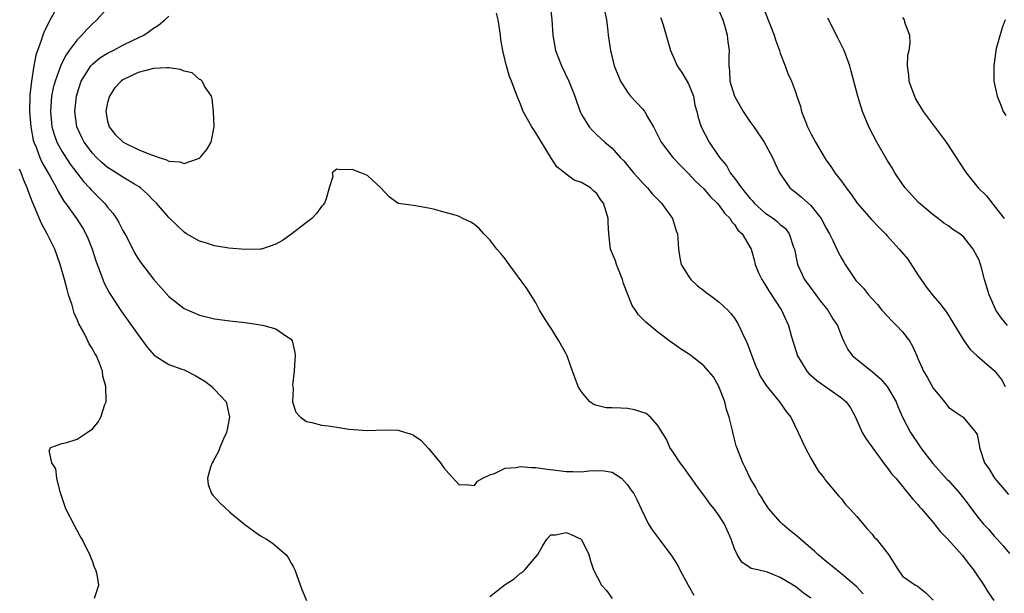
# Model space of a CAD drawing. Units: inches. Extents: x 2556000 to 2559000, y 1515000 to 1518000.
# Drawn here: x 2556517 to 2556646, y 1517640 to 1517715 of the extents above; entities that cross this region are included whole.
import ezdxf

# ---------------------------------------------------------------- set-up
doc = ezdxf.new("R2010")
doc.units = ezdxf.units.IN
doc.header["$MEASUREMENT"] = 0
doc.layers.add('LD25561515_2ft', color=62, linetype='Continuous')

msp = doc.modelspace()

# ---------------------------------------------------------------- linework, layer by layer
at = {"layer": 'LD25561515_2ft'}
for points, elevation in [([(2556530.13, 1517717.87), (2556527.59, 1517715), (2556527, 1517714.48), (2556526.26, 1517713.74), (2556525.62, 1517713), (2556525, 1517712.41), (2556523.98, 1517711), (2556523.56, 1517710.45), (2556522.9, 1517709.1), (2556522.8, 1517708.8), (2556522.12, 1517707), (2556521.89, 1517706.11), (2556521.67, 1517705), (2556521.53, 1517703), (2556521.71, 1517701), (2556522, 1517700), (2556522.35, 1517699), (2556523, 1517697.83), (2556524.12, 1517696.12), (2556525.84, 1517693.84), (2556526.63, 1517693), (2556526.79, 1517692.79), (2556527, 1517692.57), (2556528.59, 1517691), (2556529, 1517690.49), (2556529.7, 1517689.7), (2556530.17, 1517689), (2556530.47, 1517688.47), (2556531, 1517687.45), (2556531.26, 1517687), (2556531.55, 1517686.45), (2556532.52, 1517684.52), (2556533, 1517683.74), (2556533.3, 1517683.3), (2556535, 1517681.04), (2556537, 1517678.8), (2556539, 1517677.21), (2556541, 1517676.33), (2556543, 1517675.88), (2556545, 1517675.61), (2556547, 1517675.37), (2556549, 1517675.09), (2556549.42, 1517675), (2556551, 1517674.55), (2556552.44, 1517673.56), (2556553, 1517673.2), (2556553.15, 1517673), (2556553.47, 1517671.47), (2556553.53, 1517671), (2556553.51, 1517670.49), (2556553.41, 1517669), (2556553.2, 1517667.2), (2556553.21, 1517667), (2556553.27, 1517666.73), (2556553.19, 1517665), (2556553.63, 1517663.63), (2556554.23, 1517663), (2556555, 1517662.44), (2556555.7, 1517662.3), (2556557, 1517661.96), (2556557.87, 1517661.87), (2556559, 1517661.67), (2556560.56, 1517661.44), (2556563, 1517661.26), (2556565.33, 1517661.33), (2556567, 1517661.27), (2556567.99, 1517661), (2556568.77, 1517660.77), (2556569, 1517660.62), (2556569.96, 1517659.96), (2556571, 1517658.91), (2556572.55, 1517657), (2556573, 1517656.37), (2556573.63, 1517655.63), (2556575, 1517654.12), (2556575.82, 1517654.18), (2556577, 1517654.03), (2556577.4, 1517654.6), (2556578.07, 1517655), (2556579, 1517655.46), (2556579.63, 1517655.63), (2556581, 1517656.33), (2556582.39, 1517656.39), (2556583, 1517656.54), (2556584.39, 1517656.39), (2556585, 1517656.4), (2556586.21, 1517656.21), (2556588, 1517656), (2556589, 1517655.86), (2556589.87, 1517655.87), (2556591, 1517655.82), (2556591.96, 1517655.96), (2556593, 1517656.02), (2556593.96, 1517655.96), (2556595, 1517655.79), (2556595.49, 1517655.49), (2556596.21, 1517655), (2556597, 1517654.15), (2556597.46, 1517653.46), (2556597.83, 1517653), (2556598.23, 1517652.23), (2556598.8, 1517651), (2556599.77, 1517649), (2556600.26, 1517648.26), (2556601.14, 1517647), (2556602.8, 1517644.8), (2556603.59, 1517643.59), (2556603.87, 1517643), (2556604.93, 1517641), (2556605.7, 1517639.7)], 8964), ([(2556586.89, 1517717), (2556587.13, 1517715), (2556587.25, 1517713), (2556587.61, 1517711), (2556588.39, 1517709), (2556589.34, 1517707), (2556590.14, 1517705), (2556590.35, 1517704.35), (2556590.87, 1517702.87), (2556591, 1517702.62), (2556592, 1517701), (2556592.47, 1517700.47), (2556593, 1517699.94), (2556594.03, 1517699), (2556595, 1517698.21), (2556596.07, 1517697), (2556596.54, 1517696.54), (2556597.79, 1517695), (2556598.35, 1517694.35), (2556599, 1517693.63), (2556599.61, 1517693), (2556600.24, 1517692.24), (2556601.47, 1517691), (2556602.89, 1517689), (2556603.38, 1517687.38), (2556603.54, 1517687), (2556603.6, 1517686.4), (2556603.68, 1517685), (2556603.87, 1517683.87), (2556604.05, 1517683), (2556605, 1517681.44), (2556605.31, 1517681), (2556606.19, 1517680.19), (2556607, 1517679.58), (2556607.32, 1517679.32), (2556607.76, 1517679), (2556609, 1517678.06), (2556610.14, 1517677), (2556610.55, 1517676.55), (2556611, 1517675.96), (2556611.38, 1517675.38), (2556611.58, 1517675), (2556612.07, 1517673.93), (2556612.69, 1517672.69), (2556613.3, 1517671), (2556613.77, 1517669.77), (2556614.1, 1517669), (2556614.38, 1517668.38), (2556615.14, 1517667.14), (2556616.9, 1517665), (2556617.75, 1517663.75), (2556618.38, 1517663), (2556619.36, 1517661), (2556619.86, 1517659.86), (2556620.26, 1517659), (2556621, 1517657.61), (2556621.95, 1517655.95), (2556622.75, 1517655), (2556622.85, 1517654.85), (2556624.65, 1517652.65), (2556625, 1517652.31), (2556625.55, 1517651.56), (2556626.1, 1517651), (2556627, 1517650), (2556628.37, 1517648.37), (2556629, 1517647.69), (2556629.3, 1517647.3), (2556629.58, 1517647), (2556630.22, 1517646.22), (2556631.14, 1517645), (2556632.43, 1517643), (2556633, 1517642.18), (2556634.67, 1517641), (2556634.89, 1517640.89), (2556636.02, 1517640.02), (2556637, 1517639.04)], 8958), ([(2556609, 1517716.17), (2556609.48, 1517715), (2556609.7, 1517714.3), (2556610.07, 1517713), (2556610.13, 1517712.13), (2556610.32, 1517711), (2556610.28, 1517710.28), (2556610.28, 1517709), (2556610.34, 1517708.34), (2556610.41, 1517707), (2556611, 1517705), (2556612.14, 1517703), (2556613, 1517701.72), (2556613.53, 1517701), (2556614.88, 1517699), (2556615.99, 1517697), (2556616.29, 1517696.29), (2556616.92, 1517695), (2556618.27, 1517693), (2556618.68, 1517692.68), (2556619, 1517692.46), (2556619.79, 1517691.79), (2556621, 1517690.7), (2556622.35, 1517689), (2556623, 1517687.74), (2556623.43, 1517687), (2556623.87, 1517686.13), (2556624.59, 1517684.59), (2556625, 1517683.8), (2556625.3, 1517683.3), (2556625.51, 1517683), (2556626.81, 1517681), (2556626.9, 1517680.9), (2556627, 1517680.74), (2556627.88, 1517679.88), (2556628.55, 1517679), (2556629, 1517678.49), (2556629.74, 1517677.74), (2556630.28, 1517677), (2556631, 1517676.26), (2556631.6, 1517675.6), (2556632.21, 1517675), (2556633, 1517674.18), (2556633.92, 1517673), (2556634.3, 1517672.3), (2556634.85, 1517671), (2556635, 1517670.68), (2556635.72, 1517669), (2556636.22, 1517668.22), (2556637, 1517666.8), (2556638.48, 1517665), (2556639, 1517664.3), (2556639.76, 1517663.76), (2556640.94, 1517663), (2556642.58, 1517661), (2556642.74, 1517660.74), (2556643, 1517659.39), (2556643.06, 1517659), (2556643.72, 1517657), (2556644.29, 1517656.29), (2556645.04, 1517655), (2556646.85, 1517652.85)], 8952), ([(2556615, 1517716.11), (2556616.18, 1517713), (2556616.38, 1517712.38), (2556616.89, 1517711), (2556617, 1517710.65), (2556617.63, 1517709), (2556618, 1517708), (2556618.46, 1517707), (2556619, 1517705.59), (2556619.18, 1517705), (2556619.65, 1517703.65), (2556619.79, 1517703), (2556620.28, 1517701.72), (2556620.58, 1517701), (2556621, 1517700.14), (2556621.61, 1517699), (2556622.78, 1517697), (2556623, 1517696.66), (2556623.69, 1517695.69), (2556624.15, 1517695), (2556625, 1517693.87), (2556625.6, 1517693), (2556626.22, 1517692.22), (2556627.08, 1517691), (2556628.91, 1517688.91), (2556629.88, 1517687.88), (2556630.77, 1517687), (2556631, 1517686.75), (2556632.56, 1517685), (2556633.67, 1517683.67), (2556635, 1517681.61), (2556636.07, 1517680.07), (2556637, 1517678.87), (2556637.88, 1517677.88), (2556638.73, 1517676.73), (2556641, 1517673.02), (2556641.83, 1517671.83), (2556642.77, 1517671), (2556645, 1517669.08), (2556645.93, 1517667.93), (2556646.42, 1517667)], 8950), ([(2556522.05, 1517716.05), (2556521.3, 1517714.7), (2556520.66, 1517713.34), (2556520.53, 1517713), (2556520.32, 1517712.32), (2556519.62, 1517710.38), (2556519.36, 1517709), (2556519.03, 1517706.97), (2556518.83, 1517705.17), (2556518.78, 1517703), (2556518.94, 1517701), (2556519.28, 1517699.28), (2556519.36, 1517699), (2556519.64, 1517698.36), (2556520.14, 1517697), (2556520.4, 1517696.4), (2556521.5, 1517694.5), (2556522.3, 1517693), (2556522.52, 1517692.52), (2556523.28, 1517691.28), (2556523.49, 1517691), (2556524.94, 1517689), (2556525.74, 1517687.74), (2556526.16, 1517687), (2556526.42, 1517686.42), (2556526.97, 1517685), (2556527.46, 1517683.46), (2556528.03, 1517681.97), (2556528.37, 1517681), (2556528.55, 1517680.55), (2556529.23, 1517679.23), (2556530.82, 1517676.82), (2556533, 1517673.76), (2556534.16, 1517672.16), (2556535.09, 1517671.09), (2556535.22, 1517671), (2556537, 1517669.89), (2556538.71, 1517669.29), (2556539, 1517669.18), (2556539.37, 1517669), (2556540.44, 1517668.44), (2556541.7, 1517667.7), (2556542.62, 1517667), (2556543, 1517666.62), (2556544.5, 1517665), (2556544.61, 1517664.61), (2556544.95, 1517663), (2556544.64, 1517661.36), (2556544.54, 1517661), (2556544.14, 1517660.14), (2556543.68, 1517659), (2556543.5, 1517658.5), (2556542.79, 1517657.21), (2556542.66, 1517657), (2556542.44, 1517656.44), (2556542.05, 1517655), (2556542.17, 1517654.17), (2556542.61, 1517653), (2556542.78, 1517652.78), (2556543.73, 1517651.73), (2556545, 1517650.56), (2556546.93, 1517648.93), (2556548.09, 1517648.09), (2556549, 1517647.47), (2556549.8, 1517647), (2556550.53, 1517646.53), (2556552.32, 1517645), (2556552.62, 1517644.62), (2556553, 1517643.88), (2556553.33, 1517643.33), (2556553.47, 1517643), (2556554.42, 1517640.42), (2556555, 1517639)], 8966), ([(2556621, 1517639.28), (2556619.98, 1517639.98), (2556619, 1517640.82), (2556618.88, 1517640.88), (2556618.7, 1517641), (2556617, 1517642.01), (2556615.32, 1517642.68), (2556614.06, 1517643), (2556613.19, 1517643.19), (2556611.99, 1517643.99), (2556611.36, 1517645), (2556611, 1517645.73), (2556610.59, 1517647), (2556609.69, 1517649), (2556609, 1517650.07), (2556608.33, 1517651), (2556607.74, 1517651.74), (2556607, 1517652.79), (2556606.05, 1517654.05), (2556605.37, 1517655), (2556605.23, 1517655.22), (2556605, 1517655.53), (2556604.4, 1517656.4), (2556603.91, 1517657), (2556603, 1517658.4), (2556602.54, 1517659), (2556602.13, 1517660.13), (2556601.53, 1517661), (2556601, 1517661.88), (2556600.02, 1517663), (2556599.45, 1517663.45), (2556597.95, 1517663.95), (2556597, 1517664.14), (2556596.15, 1517664.15), (2556595, 1517664.23), (2556594.23, 1517664.23), (2556593, 1517664.51), (2556592.63, 1517664.63), (2556592.09, 1517665), (2556591, 1517666.29), (2556590.58, 1517667), (2556589.62, 1517669.62), (2556589.14, 1517671), (2556589, 1517671.29), (2556588.03, 1517673), (2556587, 1517674.68), (2556586.76, 1517675), (2556586.07, 1517676.07), (2556585.51, 1517677), (2556585, 1517677.94), (2556584.37, 1517679), (2556583.83, 1517679.83), (2556581.54, 1517683), (2556581, 1517683.72), (2556580.43, 1517684.43), (2556579.93, 1517685), (2556579, 1517686.19), (2556578.21, 1517687), (2556577.65, 1517687.65), (2556577, 1517688.2), (2556576.51, 1517688.51), (2556575.48, 1517689), (2556575, 1517689.26), (2556574.62, 1517689.38), (2556573, 1517689.83), (2556571.82, 1517690.18), (2556571, 1517690.35), (2556569, 1517690.7), (2556567, 1517690.97), (2556565.85, 1517691.85), (2556564.75, 1517693), (2556563, 1517694.64), (2556562.12, 1517695), (2556561, 1517695.4), (2556559.36, 1517695.36), (2556559, 1517695.46), (2556558.39, 1517695), (2556558.48, 1517694.48), (2556557.98, 1517693), (2556557.57, 1517691.57), (2556557.37, 1517691), (2556557.21, 1517690.79), (2556557, 1517690.57), (2556556.34, 1517689.66), (2556555.7, 1517689), (2556555, 1517688.49), (2556553.11, 1517687), (2556551.88, 1517686.12), (2556551, 1517685.63), (2556549.12, 1517685), (2556549, 1517684.98), (2556547, 1517684.95), (2556544.86, 1517685.14), (2556543, 1517685.44), (2556541.82, 1517685.82), (2556541, 1517686.03), (2556539.34, 1517687), (2556539, 1517687.21), (2556537, 1517689.12), (2556535.4, 1517691), (2556535, 1517691.37), (2556534.21, 1517692.21), (2556533.32, 1517693), (2556533.13, 1517693.13), (2556532.52, 1517693.48), (2556531, 1517694.41), (2556530.12, 1517695), (2556529.41, 1517695.41), (2556529, 1517695.67), (2556528.28, 1517696.28), (2556527.53, 1517697), (2556527, 1517697.55), (2556525.91, 1517699), (2556525.61, 1517699.61), (2556524.97, 1517701), (2556524.72, 1517703), (2556524.91, 1517705), (2556525, 1517705.31), (2556525.56, 1517707), (2556526.8, 1517709), (2556527, 1517709.22), (2556527.98, 1517710.02), (2556529, 1517710.65), (2556529.73, 1517711), (2556531, 1517711.68), (2556532.35, 1517712.35), (2556533.74, 1517713), (2556534.49, 1517713.51), (2556535, 1517713.91), (2556535.67, 1517714.33), (2556536.5, 1517715), (2556537, 1517715.51)], 8962), ([(2556627.84, 1517639.84), (2556627, 1517640.76), (2556626.74, 1517641), (2556625, 1517642.49), (2556624.34, 1517643), (2556623.63, 1517643.63), (2556623, 1517644.11), (2556621.93, 1517645), (2556621.46, 1517645.46), (2556621, 1517645.84), (2556619.63, 1517647), (2556619.31, 1517647.31), (2556618.21, 1517648.21), (2556617.28, 1517649), (2556617, 1517649.29), (2556615.52, 1517651), (2556615, 1517651.77), (2556614.53, 1517652.53), (2556614.21, 1517653), (2556613.8, 1517653.8), (2556613.06, 1517655), (2556612.42, 1517656.42), (2556612.11, 1517657), (2556611.33, 1517659), (2556611.25, 1517659.25), (2556610.82, 1517660.82), (2556610.74, 1517661.26), (2556610.32, 1517663), (2556609.98, 1517663.98), (2556609.75, 1517665), (2556608.97, 1517667), (2556608.25, 1517668.25), (2556607, 1517669.72), (2556606.3, 1517670.3), (2556605.34, 1517671), (2556605, 1517671.27), (2556603.95, 1517671.95), (2556603, 1517672.65), (2556602.77, 1517672.77), (2556601, 1517674.12), (2556599.42, 1517675.42), (2556598.43, 1517676.43), (2556598.07, 1517677), (2556597.62, 1517677.62), (2556597.04, 1517679.04), (2556596.5, 1517680.5), (2556596.37, 1517681), (2556595.91, 1517682.09), (2556595.57, 1517683), (2556595.46, 1517683.46), (2556594.8, 1517685), (2556594.55, 1517687), (2556594.47, 1517688.47), (2556594.47, 1517689), (2556594.27, 1517689.73), (2556593.86, 1517691), (2556593.5, 1517691.5), (2556593, 1517692.26), (2556592.6, 1517692.6), (2556592.17, 1517693), (2556591, 1517693.71), (2556590.04, 1517694.04), (2556589, 1517694.81), (2556588.78, 1517695), (2556587.77, 1517695.77), (2556586.99, 1517696.99), (2556585, 1517700.22), (2556584.49, 1517701), (2556583.38, 1517703), (2556583, 1517703.99), (2556582.57, 1517705), (2556581.84, 1517707), (2556581.58, 1517707.58), (2556581.19, 1517709), (2556581.14, 1517709.14), (2556580.72, 1517711), (2556580.46, 1517712.46), (2556580.4, 1517713), (2556580.08, 1517715), (2556579.88, 1517715.88)], 8960), ([(2556594.06, 1517716.06), (2556594.26, 1517715), (2556594.45, 1517713.55), (2556594.5, 1517713), (2556594.8, 1517711), (2556595.29, 1517709), (2556596.08, 1517707), (2556597, 1517705.55), (2556597.42, 1517705), (2556599, 1517703.31), (2556599.16, 1517703.16), (2556599.27, 1517703), (2556599.56, 1517702.44), (2556600.41, 1517701), (2556601.42, 1517699), (2556602.95, 1517697), (2556603.93, 1517695.93), (2556605, 1517694.9), (2556605.91, 1517693.91), (2556607, 1517692.88), (2556607.85, 1517691.85), (2556608.74, 1517691), (2556609, 1517690.7), (2556609.69, 1517689.69), (2556610.43, 1517689), (2556610.62, 1517688.62), (2556611, 1517688.21), (2556611.46, 1517687.46), (2556612.02, 1517687), (2556613.19, 1517685), (2556613.57, 1517683.57), (2556613.71, 1517683), (2556614.21, 1517681.79), (2556614.57, 1517681), (2556615, 1517680.39), (2556615.52, 1517679.52), (2556617.17, 1517677), (2556618.07, 1517675), (2556618.47, 1517673.53), (2556619.25, 1517671), (2556620.48, 1517669), (2556620.72, 1517668.72), (2556621.8, 1517667.8), (2556625, 1517665.52), (2556625.64, 1517665), (2556626.2, 1517664.2), (2556626.83, 1517663), (2556627.73, 1517661), (2556628.18, 1517660.18), (2556630.72, 1517656.72), (2556631, 1517656.38), (2556631.56, 1517655.56), (2556632.1, 1517655), (2556634.31, 1517652.31), (2556635, 1517651.54), (2556635.23, 1517651.23), (2556635.46, 1517651), (2556637, 1517649.21), (2556637.97, 1517647.97), (2556638.9, 1517647), (2556640.86, 1517644.86), (2556641.69, 1517643.69), (2556642.3, 1517643), (2556643.63, 1517641), (2556644.14, 1517640.14), (2556644.96, 1517639)], 8956), ([(2556601.34, 1517715.34), (2556601.46, 1517715), (2556601.66, 1517714.34), (2556602.62, 1517711), (2556603, 1517710.23), (2556603.52, 1517709), (2556604.14, 1517708.14), (2556605, 1517706.65), (2556605.63, 1517705), (2556605.84, 1517703.84), (2556606.08, 1517703), (2556606.24, 1517702.24), (2556606.63, 1517701), (2556607.71, 1517699), (2556609.06, 1517697), (2556609.95, 1517695.95), (2556610.46, 1517695), (2556611, 1517694.3), (2556611.92, 1517693), (2556612.42, 1517692.42), (2556613, 1517691.68), (2556613.34, 1517691.34), (2556613.6, 1517691), (2556615, 1517689.75), (2556616.11, 1517689), (2556616.61, 1517688.61), (2556617, 1517688.23), (2556617.68, 1517687.68), (2556618.17, 1517687), (2556618.74, 1517685.26), (2556618.84, 1517685), (2556619.21, 1517683.21), (2556619.27, 1517683), (2556620.17, 1517681), (2556621.63, 1517679), (2556622.23, 1517678.23), (2556623.24, 1517677), (2556623.88, 1517675.88), (2556624.47, 1517675), (2556625, 1517673.6), (2556625.26, 1517673), (2556625.83, 1517671.83), (2556626.44, 1517671), (2556629, 1517668.97), (2556630.07, 1517668.07), (2556630.99, 1517667), (2556632.17, 1517665), (2556632.4, 1517664.4), (2556633.01, 1517663.01), (2556634.02, 1517661), (2556635.22, 1517659.22), (2556635.34, 1517659), (2556636.94, 1517656.94), (2556638.84, 1517654.84), (2556639, 1517654.68), (2556640.51, 1517653), (2556641.58, 1517651.58), (2556642, 1517651), (2556643, 1517649.7), (2556643.59, 1517649), (2556644.27, 1517648.27), (2556645, 1517647.4), (2556645.2, 1517647.2), (2556645.37, 1517647), (2556646.16, 1517646.16), (2556647, 1517645.16)], 8954), ([(2556646.74, 1517675), (2556645.96, 1517675.96), (2556645.22, 1517677), (2556645.14, 1517677.14), (2556644.31, 1517679), (2556643.72, 1517681), (2556643.27, 1517682.73), (2556643.19, 1517683), (2556643, 1517683.53), (2556642.24, 1517685), (2556641, 1517686.58), (2556640.5, 1517687), (2556639.58, 1517687.58), (2556639, 1517688.03), (2556638.41, 1517688.41), (2556637.67, 1517689), (2556637, 1517689.47), (2556635.1, 1517691.1), (2556633.34, 1517693), (2556633, 1517693.48), (2556631.98, 1517695), (2556631.62, 1517695.62), (2556631, 1517696.63), (2556629.64, 1517699), (2556628.6, 1517701), (2556627.77, 1517703), (2556627.57, 1517703.57), (2556627.14, 1517705), (2556626.29, 1517708.29), (2556626.09, 1517709), (2556625.34, 1517711), (2556624.59, 1517712.59), (2556623.23, 1517715.23)], 8948), ([(2556633, 1517715.31), (2556633.2, 1517715), (2556633.27, 1517714.73), (2556633.91, 1517713), (2556633.95, 1517711.95), (2556633.81, 1517711), (2556633.66, 1517710.34), (2556633.6, 1517709), (2556633.77, 1517707.77), (2556633.82, 1517707), (2556634.54, 1517705), (2556634.69, 1517704.69), (2556635, 1517704.14), (2556635.45, 1517703.45), (2556635.71, 1517703), (2556637, 1517701.25), (2556638.69, 1517699), (2556640.03, 1517697), (2556640.4, 1517696.4), (2556641.31, 1517695), (2556642.88, 1517693), (2556643.96, 1517691.96), (2556644.72, 1517691), (2556645, 1517690.68), (2556646.31, 1517689)], 8946), ([(2556646.4, 1517715), (2556646.04, 1517713.96), (2556645.26, 1517711.26), (2556645.21, 1517711), (2556644.92, 1517709), (2556644.95, 1517707), (2556645.36, 1517705), (2556645.85, 1517703.85), (2556646.17, 1517703), (2556646.5, 1517702.5)], 8944), ([(2556527.3, 1517639.3), (2556527.87, 1517641), (2556527.63, 1517642.37), (2556527.46, 1517643), (2556527.3, 1517643.3), (2556527, 1517644.13), (2556526.74, 1517644.74), (2556526.68, 1517645), (2556526.1, 1517646.1), (2556525.69, 1517647), (2556525.42, 1517647.42), (2556524.7, 1517648.7), (2556523.55, 1517651), (2556522.8, 1517653.2), (2556522.36, 1517655), (2556522.21, 1517656.21), (2556521.72, 1517657), (2556521.36, 1517658.64), (2556521.56, 1517659), (2556523, 1517659.53), (2556523.67, 1517659.67), (2556525, 1517660.1), (2556526.31, 1517661), (2556527, 1517661.45), (2556527.72, 1517662.28), (2556528.12, 1517663), (2556528.64, 1517664.64), (2556528.8, 1517665), (2556528.83, 1517665.17), (2556528.78, 1517667), (2556528.38, 1517668.38), (2556528.33, 1517669), (2556527.94, 1517670.06), (2556527.53, 1517671), (2556527.32, 1517671.32), (2556527, 1517671.93), (2556526.58, 1517672.58), (2556526.43, 1517673), (2556525.83, 1517674.17), (2556525.23, 1517675.23), (2556525, 1517675.77), (2556524.62, 1517676.62), (2556524.34, 1517677.66), (2556523.9, 1517679), (2556523.69, 1517679.69), (2556523.37, 1517681), (2556522.81, 1517683), (2556522.08, 1517685), (2556521.1, 1517687), (2556520.36, 1517688.36), (2556519.45, 1517690.55), (2556519.16, 1517691.16), (2556518.61, 1517692.61), (2556518.49, 1517693), (2556518.04, 1517694.04), (2556517.69, 1517695), (2556517.47, 1517695.47)], 8968), ([(2556579, 1517639.5), (2556581, 1517641.06), (2556582.19, 1517641.81), (2556583, 1517642.55), (2556583.29, 1517642.71), (2556583.59, 1517643), (2556585, 1517644.71), (2556585.27, 1517645), (2556585.89, 1517646.11), (2556586.44, 1517647), (2556587, 1517647.58), (2556587.6, 1517647.6), (2556589, 1517647.9), (2556589.63, 1517647.63), (2556590.96, 1517647), (2556591, 1517646.96), (2556591.94, 1517645), (2556592.17, 1517644.17), (2556592.56, 1517643), (2556593.63, 1517641), (2556594.28, 1517640.28), (2556595, 1517639.24)], 8966)]:
    msp.add_lwpolyline(points, dxfattribs=dict(at, elevation=elevation))
at = {"layer": 'LD25561515_2ft', "elevation": 8960}
msp.add_lwpolyline([(2556531.02, 1517698.98), (2556533, 1517698.04), (2556534.62, 1517697.38), (2556535.73, 1517697), (2556536.69, 1517696.69), (2556537, 1517696.53), (2556538.44, 1517696.44), (2556539, 1517696.22), (2556540.88, 1517696.88), (2556541, 1517696.9), (2556541.12, 1517697), (2556541.98, 1517698.02), (2556542.55, 1517699), (2556542.94, 1517701), (2556542.86, 1517703), (2556542.68, 1517704.68), (2556542.58, 1517705), (2556541.67, 1517706.33), (2556541.36, 1517707), (2556541.18, 1517707.18), (2556541, 1517707.22), (2556540.07, 1517708.07), (2556539, 1517708.31), (2556538.54, 1517708.53), (2556537, 1517708.75), (2556536.75, 1517708.75), (2556535, 1517708.64), (2556533, 1517708.1), (2556531, 1517707.18), (2556530.75, 1517707), (2556529.92, 1517706.07), (2556529.23, 1517705), (2556529, 1517704.17), (2556528.77, 1517703), (2556529, 1517701.73), (2556529.18, 1517701), (2556530, 1517700)], close=True, dxfattribs=at)

doc.saveas('drawing.dxf')
